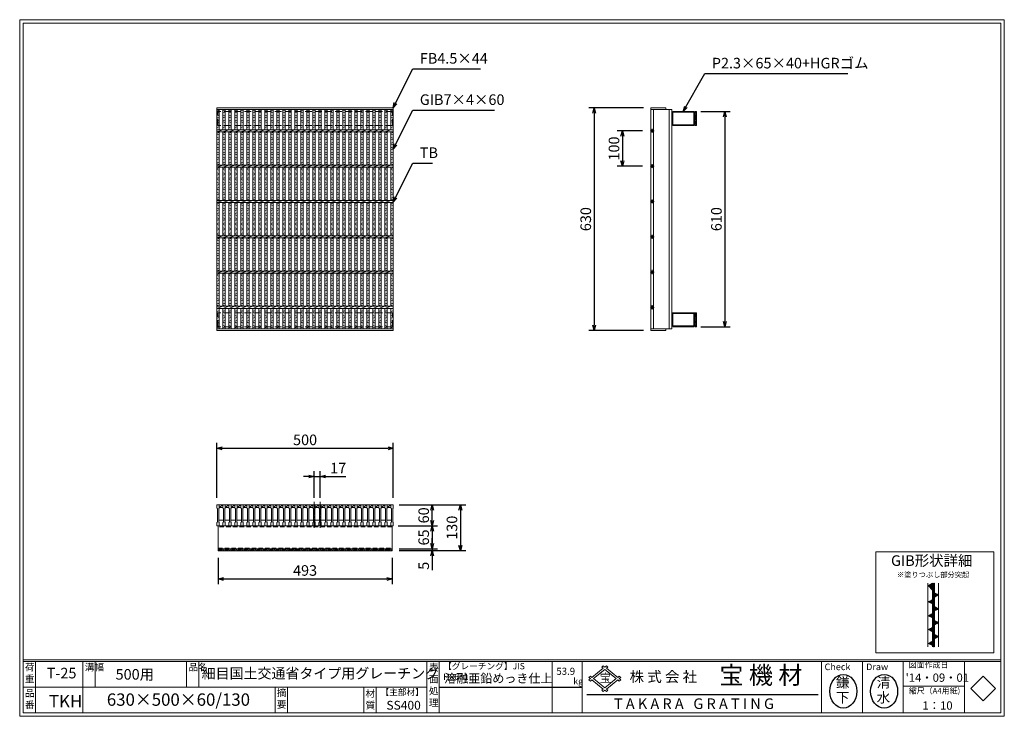
# Model space of a CAD drawing. Units: millimetres. Extents: x 0 to 2790, y 0 to 1973.
import ezdxf

# ---------------------------------------------------------------- set-up
doc = ezdxf.new("R2010")
doc.units = ezdxf.units.MM
doc.linetypes.add('CENTER', pattern=[10, 6.25, -1.25, 1.25, -1.25])
doc.linetypes.add('HIDDEN', pattern=[9.525, 6.35, -3.175])
for name, color, linetype, lineweight in [('エンボス', 4, 'Continuous', 5), ('ゴム', 51, 'Continuous', 13), ('中心線', 1, 'CENTER', 5), ('寸法線', 2, 'Continuous', 9), ('嵩上平面', 112, 'HIDDEN', 13), ('嵩上断面', 112, 'Continuous', 13), ('本体', 7, 'Continuous', 13)]:
    doc.layers.add(name, color=color, linetype=linetype, lineweight=lineweight)
doc.layers.add('外枠', color=7, linetype='Continuous')
doc.dimstyles.new('ISO-25', dxfattribs={"dimscale": 10, "dimtxt": 3, "dimasz": 1.5, "dimexe": 1.5, "dimexo": 2, "dimgap": 0.5, "dimtad": 1, "dimdsep": 46, "dimtxsty": 'Standard', "dimblk": 'OPEN30', "dimcen": 2.5, "dimadec": 0, "dimazin": 0, "dimtfac": 1, "dimtmove": 0, "dimatfit": 0, "dimldrblk": 'OPEN30', "dimfxl": 1, "dimarcsym": 0})

# ---------------------------------------------------------------- blocks, each defined once
blk = doc.blocks.new('GIB詳細')
at = {"layer": 'エンボス', "linetype": 'Continuous'}
h = blk.add_hatch(dxfattribs=at)
h.set_pattern_fill('ANSI31', color=256, scale=0.5, style=0)
h.set_pattern_definition([(45, (8.5257, -12.7679), (-1.122532, 1.122532), [])])
h.paths.add_polyline_path([(26.7, 40.2), (37.9, 45.8), (37.9, 46.6), (26.7, 52.2), (26.7, 79.2), (20.6, 79.2), (8.5, 73.2), (20.6, 59.8), (20.6, 32.6), (8.5, 26.5), (20.6, 20.5), (20.6, -6.7), (8.5, -12.8), (20.6, -18.8), (20.6, -46), (8.5, -52.1), (20.6, -58.1), (20.6, -85.3), (8.5, -91.4), (20.6, -97.4), (20.6, -100.8), (26.7, -100.8), (26.7, -77.8), (37.9, -72.2), (37.9, -71.3), (26.7, -65.7), (26.7, -38.5), (37.9, -32.9), (37.9, -32), (26.7, -26.4), (26.7, 0.8), (37.9, 6.5), (37.9, 7.3), (26.7, 12.9)])
at = {"layer": 'エンボス', "linetype": 'Continuous', "lineweight": 0}
for p, q in [((8.5, 73.2), (20.6, 79.2)), ((8.5, 73.2), (20.6, 59.8)), ((8.5, 26.5), (20.6, 32.6)), ((38.8, 46.2), (26.7, 52.2)), ((38.8, 46.2), (26.7, 40.2)), ((8.5, 26.5), (20.6, 20.5)), ((20.6, 20.5), (20.6, -6.7)), ((38.8, 6.9), (26.7, 12.9)), ((38.8, 6.9), (26.7, 0.8)), ((26.7, 0.8), (26.7, -26.4)), ((8.5, -12.8), (20.6, -6.7)), ((8.5, -12.8), (20.6, -18.8)), ((20.6, -18.8), (20.6, -46)), ((38.8, -32.4), (26.7, -26.4)), ((38.8, -32.4), (26.7, -26.4)), ((8.5, -52.1), (20.6, -46)), ((8.5, -52.1), (20.6, -58.1)), ((38.8, -32.4), (26.7, -38.5)), ((38.8, -32.4), (26.7, -38.5)), ((26.7, -38.5), (26.7, -65.7)), ((20.6, -58.1), (20.6, -85.3)), ((38.8, -71.7), (26.7, -65.7)), ((38.8, -71.7), (26.7, -65.7)), ((38.8, -71.7), (26.7, -65.7)), ((38.8, -71.7), (26.7, -77.8)), ((38.8, -71.7), (26.7, -77.8)), ((38.8, -71.7), (26.7, -77.8)), ((26.7, -77.8), (26.7, -100.8)), ((8.5, -91.4), (20.6, -85.3)), ((8.5, -91.4), (20.6, -97.4)), ((20.6, -97.4), (20.6, -100.8))]:
    blk.add_line(p, q, dxfattribs=at)
at = {"layer": 'エンボス', "lineweight": 0}
for p, q in [((20.6, 59.8), (20.6, 32.6)), ((26.7, 79.2), (26.7, 52.2)), ((26.7, 40.2), (26.7, 12.9)), ((26.7, 38.6), (26.7, 12.9))]:
    blk.add_line(p, q, dxfattribs=at)
at = {"layer": '本体', "lineweight": 0}
for p, q in [((7.7, 79.2), (7.7, -100.8)), ((37.9, 79.2), (37.9, -100.8))]:
    blk.add_line(p, q, dxfattribs=at)
at = {"layer": '本体', "linetype": 'Continuous'}
blk.add_lwpolyline([(-139.6, 168.6), (194.7, 168.6), (194.7, -117.6), (-139.6, -117.6)], close=True, dxfattribs=at)
at = {"layer": '本体', "linetype": 'Continuous', "lineweight": 0, "insert": (-96.9, 158.3), "char_height": 30, "width": 252.84, "attachment_point": 1}
blk.add_mtext('GIB形状詳細', dxfattribs=at)
at = {"layer": '本体', "linetype": 'Continuous', "insert": (-79.9, 111), "char_height": 15, "width": 230.696, "attachment_point": 1}
blk.add_mtext('※塗りつぶし部分突起', dxfattribs=at)
blk = doc.blocks.new('_Open30')
at = {"color": 0, "linetype": 'ByBlock', "lineweight": -2}
for p, q in [((-1, 0.27), (0, 0)), ((0, 0), (-1, -0.27)), ((0, 0), (-1, 0))]:
    blk.add_line(p, q, dxfattribs=at)
blk = doc.blocks.new('*D8')
at = {"layer": 'Defpoints', "color": 0, "linetype": 'Continuous', "ltscale": 3}
for p in [(1787.6, 1723.3), (1627.6, 1093.3), (1787.6, 1093.3)]:
    blk.add_point(p, dxfattribs=at)
at = {"layer": '寸法線', "color": 0, "linetype": 'Continuous', "lineweight": -2, "ltscale": 3}
for p, q in [((1767.6, 1723.3), (1612.6, 1723.3)), ((1627.6, 1708.3), (1627.6, 1108.3)), ((1767.6, 1093.3), (1612.6, 1093.3))]:
    blk.add_line(p, q, dxfattribs=at)
at = {"layer": '寸法線', "color": 0, "linetype": 'Continuous', "lineweight": -2, "ltscale": 3, "xscale": 15, "yscale": 15, "zscale": 15}
for p, rotation in [((1627.6, 1723.3), 90), ((1627.6, 1093.3), 270)]:
    blk.add_blockref('_Open30', p, dxfattribs=dict(at, rotation=rotation))
at = {"layer": '寸法線', "color": 0, "linetype": 'Continuous', "ltscale": 3, "insert": (1607.6, 1408.3), "char_height": 30, "attachment_point": 5, "rotation": 90}
blk.add_mtext('630', dxfattribs=at)
blk = doc.blocks.new('*D9')
at = {"layer": 'Defpoints', "color": 0, "linetype": 'Continuous', "ltscale": 3}
for p in [(1784.6, 1658.3), (1707.6, 1558.3), (1784.6, 1558.3)]:
    blk.add_point(p, dxfattribs=at)
at = {"layer": '寸法線', "color": 0, "linetype": 'Continuous', "lineweight": -2, "ltscale": 3}
for p, q in [((1764.6, 1658.3), (1692.6, 1658.3)), ((1707.6, 1643.3), (1707.6, 1573.3)), ((1764.6, 1558.3), (1692.6, 1558.3))]:
    blk.add_line(p, q, dxfattribs=at)
at = {"layer": '寸法線', "color": 0, "linetype": 'Continuous', "lineweight": -2, "ltscale": 3, "xscale": 15, "yscale": 15, "zscale": 15}
for p, rotation in [((1707.6, 1658.3), 90), ((1707.6, 1558.3), 270)]:
    blk.add_blockref('_Open30', p, dxfattribs=dict(at, rotation=rotation))
at = {"layer": '寸法線', "color": 0, "linetype": 'Continuous', "ltscale": 3, "insert": (1687.6, 1608.3), "char_height": 30, "attachment_point": 5, "rotation": 90}
blk.add_mtext('100', dxfattribs=at)
blk = doc.blocks.new('*D10')
at = {"layer": 'Defpoints', "color": 0, "linetype": 'Continuous', "ltscale": 3}
for p in [(1909.6, 1713.3), (1909.6, 1103.3), (1997.7, 1103.3)]:
    blk.add_point(p, dxfattribs=at)
at = {"layer": '寸法線', "color": 0, "linetype": 'Continuous', "lineweight": -2, "ltscale": 3}
for p, q in [((1929.6, 1713.3), (2012.7, 1713.3)), ((1997.7, 1698.3), (1997.7, 1118.3)), ((1929.6, 1103.3), (2012.7, 1103.3))]:
    blk.add_line(p, q, dxfattribs=at)
at = {"layer": '寸法線', "color": 0, "linetype": 'Continuous', "lineweight": -2, "ltscale": 3, "xscale": 15, "yscale": 15, "zscale": 15}
for p, rotation in [((1997.7, 1713.3), 90), ((1997.7, 1103.3), 270)]:
    blk.add_blockref('_Open30', p, dxfattribs=dict(at, rotation=rotation))
at = {"layer": '寸法線', "color": 0, "linetype": 'Continuous', "ltscale": 3, "insert": (1977.7, 1408.3), "char_height": 30, "attachment_point": 5, "rotation": 90}
blk.add_mtext('610', dxfattribs=at)
blk = doc.blocks.new('*D11')
at = {"layer": 'Defpoints', "color": 0, "linetype": 'Continuous'}
for p in [(562, 469.2), (1055, 469.2), (1055, 389.2)]:
    blk.add_point(p, dxfattribs=at)
at = {"layer": '寸法線', "color": 0, "linetype": 'Continuous', "lineweight": -2}
for p, q in [((562, 449.2), (562, 374.2)), ((1055, 449.2), (1055, 374.2)), ((577, 389.2), (1040, 389.2))]:
    blk.add_line(p, q, dxfattribs=at)
at = {"layer": '寸法線', "color": 0, "linetype": 'Continuous', "lineweight": -2, "xscale": 15, "yscale": 15, "zscale": 15, "rotation": 180}
blk.add_blockref('_Open30', (562, 389.2), dxfattribs=at)
at = {"layer": '寸法線', "color": 0, "linetype": 'Continuous', "lineweight": -2, "xscale": 15, "yscale": 15, "zscale": 15}
blk.add_blockref('_Open30', (1055, 389.2), dxfattribs=at)
at = {"layer": '寸法線', "color": 0, "linetype": 'Continuous', "insert": (808.5, 409.2), "char_height": 30, "attachment_point": 5}
blk.add_mtext('493', dxfattribs=at)
blk = doc.blocks.new('*D12')
at = {"layer": 'Defpoints', "color": 0, "linetype": 'Continuous'}
for p in [(1055, 599.2), (1168.5, 599.2), (1051.8, 539.2)]:
    blk.add_point(p, dxfattribs=at)
at = {"layer": '寸法線', "color": 0, "linetype": 'Continuous', "lineweight": -2}
for p, q in [((1075, 599.2), (1183.5, 599.2)), ((1168.5, 554.2), (1168.5, 584.2)), ((1071.8, 539.2), (1183.5, 539.2))]:
    blk.add_line(p, q, dxfattribs=at)
at = {"layer": '寸法線', "color": 0, "linetype": 'Continuous', "lineweight": -2, "xscale": 15, "yscale": 15, "zscale": 15}
for p, rotation in [((1168.5, 599.2), 90), ((1168.5, 539.2), 270)]:
    blk.add_blockref('_Open30', p, dxfattribs=dict(at, rotation=rotation))
at = {"layer": '寸法線', "color": 0, "linetype": 'Continuous', "insert": (1148.5, 569.2), "char_height": 30, "attachment_point": 5, "rotation": 90}
blk.add_mtext('60', dxfattribs=at)
blk = doc.blocks.new('*D13')
at = {"layer": 'Defpoints', "color": 0, "linetype": 'Continuous'}
for p in [(1051.8, 539.2), (1055, 474.2), (1168.5, 474.2)]:
    blk.add_point(p, dxfattribs=at)
at = {"layer": '寸法線', "color": 0, "linetype": 'Continuous', "lineweight": -2}
for p, q in [((1071.8, 539.2), (1183.5, 539.2)), ((1168.5, 524.2), (1168.5, 489.2)), ((1075, 474.2), (1183.5, 474.2))]:
    blk.add_line(p, q, dxfattribs=at)
at = {"layer": '寸法線', "color": 0, "linetype": 'Continuous', "lineweight": -2, "xscale": 15, "yscale": 15, "zscale": 15}
for p, rotation in [((1168.5, 539.2), 90), ((1168.5, 474.2), 270)]:
    blk.add_blockref('_Open30', p, dxfattribs=dict(at, rotation=rotation))
at = {"layer": '寸法線', "color": 0, "linetype": 'Continuous', "insert": (1148.5, 506.7), "char_height": 30, "attachment_point": 5, "rotation": 90}
blk.add_mtext('65', dxfattribs=at)
blk = doc.blocks.new('*D14')
at = {"layer": 'Defpoints', "color": 0, "linetype": 'Continuous'}
for p in [(1055, 599.2), (1055, 469.2), (1248.5, 469.2)]:
    blk.add_point(p, dxfattribs=at)
at = {"layer": '寸法線', "color": 0, "linetype": 'Continuous', "lineweight": -2}
for p, q in [((1075, 599.2), (1263.5, 599.2)), ((1248.5, 584.2), (1248.5, 484.2)), ((1075, 469.2), (1263.5, 469.2))]:
    blk.add_line(p, q, dxfattribs=at)
at = {"layer": '寸法線', "color": 0, "linetype": 'Continuous', "lineweight": -2, "xscale": 15, "yscale": 15, "zscale": 15}
for p, rotation in [((1248.5, 599.2), 90), ((1248.5, 469.2), 270)]:
    blk.add_blockref('_Open30', p, dxfattribs=dict(at, rotation=rotation))
at = {"layer": '寸法線', "color": 0, "linetype": 'Continuous', "insert": (1228.5, 534.2), "char_height": 30, "attachment_point": 5, "rotation": 90}
blk.add_mtext('130', dxfattribs=at)
blk = doc.blocks.new('TB8')
at = {"layer": '本体', "color": 1, "linetype": 'CENTER', "ltscale": 0.3}
for p, q in [((10, 0), (-2, 0)), ((4, 6), (4, -6))]:
    blk.add_line(p, q, dxfattribs=at)
at = {"layer": '本体', "color": 0, "linetype": 'Continuous'}
blk.add_circle((4, 0), 4, dxfattribs=at)
blk = doc.blocks.new('*D15')
at = {"layer": 'Defpoints', "color": 0, "linetype": 'Continuous'}
for p in [(1058.5, 759.2), (558.5, 599.2), (1058.5, 599.2)]:
    blk.add_point(p, dxfattribs=at)
at = {"layer": '寸法線', "color": 0, "linetype": 'Continuous', "lineweight": -2}
for p, q in [((558.5, 619.2), (558.5, 774.2)), ((573.5, 759.2), (1043.5, 759.2)), ((1058.5, 619.2), (1058.5, 774.2))]:
    blk.add_line(p, q, dxfattribs=at)
at = {"layer": '寸法線', "color": 0, "linetype": 'Continuous', "lineweight": -2, "xscale": 15, "yscale": 15, "zscale": 15, "rotation": 180}
blk.add_blockref('_Open30', (558.5, 759.2), dxfattribs=at)
at = {"layer": '寸法線', "color": 0, "linetype": 'Continuous', "lineweight": -2, "xscale": 15, "yscale": 15, "zscale": 15}
blk.add_blockref('_Open30', (1058.5, 759.2), dxfattribs=at)
at = {"layer": '寸法線', "color": 0, "linetype": 'Continuous', "insert": (808.5, 779.2), "char_height": 30, "attachment_point": 5}
blk.add_mtext('500', dxfattribs=at)
blk = doc.blocks.new('7mm部材エンボス')
at = {"linetype": 'Continuous'}
for p, q in [((0, 60.300094), (7, 62.300094)), ((7, 55.300094), (0, 57.300094)), ((0, 48.300094), (7, 46.300094)), ((7, 43.300094), (0, 41.300094)), ((0, 32.300094), (7, 34.300094)), ((7, 27.300094), (0, 29.300094)), ((0, 20.300094), (7, 18.300094)), ((7, 15.300094), (0, 13.300094)), ((0, -2.5), (7, -0.5)), ((7, -7.5), (0, -5.5)), ((0, -14.5), (7, -16.5)), ((7, -19.5), (0, -21.5)), ((0, -30.5), (7, -28.5)), ((7, -35.5), (0, -33.5)), ((0, -42.5), (7, -44.5)), ((7, -47.5), (0, -49.5)), ((0, -58.5), (7, -56.5)), ((7, -63.5), (0, -61.5)), ((0, -70.5), (7, -72.5)), ((7, -75.5), (0, -77.5)), ((7, -84.5), (0, -86.5)), ((7, -91.5), (0, -89.5))]:
    blk.add_line(p, q, dxfattribs=at)
blk = doc.blocks.new('7mm部材エンボス2')
at = {"linetype": 'Continuous'}
for p, q in [((0, -2.5), (7, -0.5)), ((7, -7.5), (0, -5.5)), ((0, -14.5), (7, -16.5)), ((7, -19.5), (0, -21.5)), ((0, -30.5), (7, -28.5)), ((7, -35.5), (0, -33.5)), ((0, -42.5), (7, -44.5)), ((7, -47.5), (0, -49.5)), ((0, -58.5), (7, -56.5)), ((7, -63.5), (0, -61.5)), ((0, -70.5), (7, -72.5)), ((7, -75.5), (0, -77.5)), ((7, -84.5), (0, -86.5)), ((7, -91.5), (0, -89.5))]:
    blk.add_line(p, q, dxfattribs=at)
blk = doc.blocks.new('7mm部材エンボス3')
at = {"linetype": 'Continuous'}
for p, q in [((0, -15.300094), (7, -13.300094)), ((7, -20.300094), (0, -18.300094)), ((0, -27.300094), (7, -29.300094)), ((7, -32.300094), (0, -34.300094)), ((0, -43.300094), (7, -41.300094)), ((7, -48.300094), (0, -46.300094)), ((0, -55.300094), (7, -57.300094)), ((7, -60.300094), (0, -62.300094))]:
    blk.add_line(p, q, dxfattribs=at)
blk = doc.blocks.new('*D16')
at = {"layer": 'Defpoints', "color": 0, "linetype": 'Continuous'}
for p in [(1055, 474.2), (1055, 469.2), (1168.5, 469.2)]:
    blk.add_point(p, dxfattribs=at)
at = {"layer": '寸法線', "color": 0, "linetype": 'Continuous', "lineweight": -2}
for p, q in [((1168.5, 489.2), (1168.5, 504.2)), ((1075, 474.2), (1183.5, 474.2)), ((1075, 469.2), (1183.5, 469.2)), ((1168.5, 474.2), (1168.5, 469.2)), ((1168.5, 454.2), (1168.5, 413.6))]:
    blk.add_line(p, q, dxfattribs=at)
at = {"layer": '寸法線', "color": 0, "linetype": 'Continuous', "lineweight": -2, "xscale": 15, "yscale": 15, "zscale": 15}
for p, rotation in [((1168.5, 474.2), 270), ((1168.5, 469.2), 90)]:
    blk.add_blockref('_Open30', p, dxfattribs=dict(at, rotation=rotation))
at = {"layer": '寸法線', "color": 0, "linetype": 'Continuous', "insert": (1148.5, 426.4), "char_height": 30, "attachment_point": 5, "rotation": 90}
blk.add_mtext('5', dxfattribs=at)
blk = doc.blocks.new('平ゴムパッキン')
for p, q in [((3, 0), (3, -40)), ((3, 0), (8, 0)), ((8, 0), (8, -10)), ((8, -10), (8, -30)), ((3, -40), (8, -40)), ((8, -30), (8, -40))]:
    blk.add_line(p, q)
at = {"color": 1}
for p, q in [((3, -3), (4.7, 0)), ((3, -9), (8, -0.3)), ((3, -15), (8, -6.3)), ((3, -21), (8, -12.3)), ((3, -27), (8, -18.3)), ((3, -33), (8, -24.3)), ((3, -39), (8, -30.3)), ((5.9, -40), (8, -36.3))]:
    blk.add_line(p, q, dxfattribs=at)
blk = doc.blocks.new('*D17')
at = {"layer": 'Defpoints', "color": 0, "linetype": 'Continuous'}
for p in [(834, 679.2), (834, 599.2), (851, 599.2)]:
    blk.add_point(p, dxfattribs=at)
at = {"layer": '寸法線', "color": 0, "linetype": 'Continuous', "lineweight": -2}
for p, q in [((819, 679.2), (804, 679.2)), ((834, 619.2), (834, 694.2)), ((834, 679.2), (851, 679.2)), ((851, 619.2), (851, 694.2)), ((866, 679.2), (923.6, 679.2))]:
    blk.add_line(p, q, dxfattribs=at)
at = {"layer": '寸法線', "color": 0, "linetype": 'Continuous', "lineweight": -2, "xscale": 15, "yscale": 15, "zscale": 15}
blk.add_blockref('_Open30', (834, 679.2), dxfattribs=at)
at = {"layer": '寸法線', "color": 0, "linetype": 'Continuous', "lineweight": -2, "xscale": 15, "yscale": 15, "zscale": 15, "rotation": 180}
blk.add_blockref('_Open30', (851, 679.2), dxfattribs=at)
at = {"layer": '寸法線', "color": 0, "linetype": 'Continuous', "insert": (902.3, 699.2), "char_height": 30, "attachment_point": 5}
blk.add_mtext('17', dxfattribs=at)
blk = doc.blocks.new('P-H65')
for p, q in [((-0.000003, -8.499999), (-0.000003, -42.499999)), ((2.999997, -5.499999), (61.999997, -5.499999)), ((64.999997, -8.499999), (64.999997, -42.499999)), ((2.999997, -45.499999), (61.999997, -45.499999))]:
    blk.add_line(p, q)
at = {"linetype": 'Continuous'}
blk.add_lwpolyline([(2.299997, -43.199999), (62.699997, -43.199999), (62.699997, -7.799999), (2.299997, -7.799999)], close=True, dxfattribs=at)
for centre, start, end in [((2.999997, -8.499999), 90, 180), ((61.999997, -8.499999), 0, 90), ((2.999997, -42.499999), 180, 270), ((61.999997, -42.499999), 270, 0)]:
    blk.add_arc(centre, 3, start, end)
blk = doc.blocks.new('鎌下')
at = {"layer": '外枠', "linetype": 'Continuous'}
blk.add_ellipse((61.7, -84.6), major_axis=(0, -47.9), ratio=0.8, dxfattribs=at)
at = {"layer": '外枠', "linetype": 'Continuous', "char_height": 28.175, "width": 43.853, "attachment_point": 1}
for s, insert in [('{\\fHGSeikaishotaiPRO|b0|i0|c128|p65;鎌}', (40.6, -45.6)), ('{\\fHGSeikaishotaiPRO|b0|i0|c128|p65;下}', (40.6, -88.1))]:
    blk.add_mtext(s, dxfattribs=dict(at, insert=insert))
blk = doc.blocks.new('*U20')
at = {"layer": '本体', "linetype": 'Continuous'}
for p, q in [((-7.75, 30), (2.25, 30)), ((-7.75, 22), (2.25, 30)), ((-7.75, 22), (2.25, 22)), ((-9.25, -14), (3.75, -14))]:
    blk.add_line(p, q, dxfattribs=at)
at = {"layer": '本体'}
for p, q in [((2.25, 30), (9.25, 30)), ((2.25, 30), (2.25, 20)), ((9.25, 30), (9.25, 20)), ((2.25, 20), (3.75, 19)), ((3.75, 19), (3.75, -19)), ((9.25, 20), (7.75, 19)), ((7.75, 19), (7.75, -19)), ((2.25, -20), (3.75, -19)), ((2.25, -30), (2.25, -20)), ((9.25, -20), (7.75, -19)), ((9.25, -30), (9.25, -20)), ((2.25, -30), (9.25, -30))]:
    blk.add_line(p, q, dxfattribs=at)
blk = doc.blocks.new('*U21')
at = {"layer": '本体', "color": 0, "linetype": 'ByBlock', "lineweight": -2}
for p in [(0, 0), (17, 0), (34, 0), (51, 0), (68, 0), (85, 0), (102, 0), (119, 0), (136, 0), (153, 0), (170, 0), (187, 0), (204, 0), (221, 0), (238, 0), (255, 0), (272, 0), (289, 0), (306, 0), (323, 0), (340, 0), (357, 0), (374, 0), (391, 0), (408, 0), (425, 0), (442, 0), (459, 0)]:
    blk.add_blockref('*U20', p, dxfattribs=at)
blk = doc.blocks.new('*U22')
at = {"layer": '本体', "linetype": 'Continuous'}
for p, q in [((-1645, 13), (-1645, -44.5)), ((-1638, 13), (-1638, -44.5)), ((-1662, -50.5), (-1645, -44.5)), ((-1645, -50.5), (-1645, -144.5)), ((-1638, -50.5), (-1638, -144.5)), ((-1662, -150.5), (-1645, -144.5)), ((-1645, -150.5), (-1645, -244.5)), ((-1638, -150.5), (-1638, -244.5)), ((-1662, -250.5), (-1645, -244.5)), ((-1645, -250.5), (-1645, -344.5)), ((-1638, -250.5), (-1638, -344.5)), ((-1662, -350.5), (-1645, -344.5)), ((-1645, -350.5), (-1645, -444.5)), ((-1638, -350.5), (-1638, -444.5)), ((-1662, -450.5), (-1645, -444.5)), ((-1645, -450.5), (-1645, -544.5)), ((-1638, -450.5), (-1638, -544.5)), ((-1662, -550.5), (-1645, -544.5)), ((-1645, -608), (-1645, -550.5)), ((-1638, -608), (-1638, -550.5))]:
    blk.add_line(p, q, dxfattribs=at)
at = {"layer": 'エンボス', "linetype": 'Continuous'}
for name, p in [('7mm部材エンボス', (-1645, -51.5)), ('7mm部材エンボス2', (-1645, -151.5)), ('7mm部材エンボス2', (-1645, -251.5)), ('7mm部材エンボス2', (-1645, -351.5)), ('7mm部材エンボス2', (-1645, -451.5)), ('7mm部材エンボス3', (-1645, -543.5))]:
    blk.add_blockref(name, p, dxfattribs=at)
blk = doc.blocks.new('*U23')
at = {"layer": '本体', "color": 0, "linetype": 'ByBlock', "lineweight": -2}
for p in [(0, 0), (17, 0), (34, 0), (51, 0), (68, 0), (85, 0), (102, 0), (119, 0), (136, 0), (153, 0), (170, 0), (187, 0), (204, 0), (221, 0), (238, 0), (255, 0), (272, 0), (289, 0), (306, 0), (323, 0), (340, 0), (357, 0), (374, 0), (391, 0), (408, 0), (425, 0), (442, 0), (459, 0)]:
    blk.add_blockref('*U22', p, dxfattribs=at)

msp = doc.modelspace()

# ---------------------------------------------------------------- hatches: boundary and pattern name
at = {"layer": 'ゴム', "linetype": 'Continuous'}
h = msp.add_hatch(dxfattribs=at)
h.set_pattern_fill('ANSI31', color=256, style=0)
h.set_pattern_definition([(45, (84.165, -17.47), (-2.245064, 2.245064), [])])
h.paths.add_polyline_path([(561.983, 469.175), (1054.983, 469.175), (1054.983, 474.175), (561.983, 474.175)])

# ---------------------------------------------------------------- linework, layer by layer
for p, q in [((561.983, 474.175), (561.983, 469.175)), ((561.983, 469.175), (1054.983, 469.175)), ((1054.983, 469.175), (1054.983, 474.175))]:
    msp.add_line(p, q, dxfattribs=at)
at = {"layer": '中心線', "linetype": 'CENTER'}
for p, q in [((833.983, 607.175), (833.983, 534.175)), ((850.983, 607.175), (850.983, 534.175))]:
    msp.add_line(p, q, dxfattribs=at)
at = {"layer": '外枠', "lineweight": 9, "ltscale": 80}
for p, q in [((2789.511, 1973.269), (0, 1973.269)), ((0, 0), (0, 1973.269)), ((2789.511, 0), (2789.511, 1973.269)), ((0, 0), (2789.511, 0))]:
    msp.add_line(p, q, dxfattribs=at)
at = {"layer": '外枠', "lineweight": 9, "ltscale": 100}
for p, q in [((10, 1963.878), (2780.12, 1963.878)), ((10, 1963.878), (10, 10)), ((2780.12, 1963.878), (2780.12, 10)), ((45, 155.399), (45, 10)), ((179.104, 155.399), (179.104, 10)), ((214.104, 155.399), (214.104, 82.7)), ((472.565, 155.399), (472.565, 82.7)), ((507.565, 155.399), (507.565, 82.7)), ((723.828, 82.7), (723.828, 10)), ((758.828, 82.7), (758.828, 10)), ((974.951, 82.7), (974.951, 10)), ((1009.951, 82.7), (1009.951, 10)), ((10, 10), (2780.12, 10))]:
    msp.add_line(p, q, dxfattribs=at)
at = {"layer": '外枠', "linetype": 'Continuous', "lineweight": 9, "ltscale": 100}
for p, q in [((10, 160.095), (2780.12, 160.095)), ((10, 155.399), (2780.12, 155.399)), ((1153.531, 155.399), (1153.531, 10)), ((1188.532, 155.399), (1188.532, 10)), ((1508.68, 155.399), (1508.68, 10)), ((1593.951, 155.399), (1593.951, 10)), ((1653.436, 142.863), (1649.123, 139.412)), ((1653.436, 142.863), (1657.75, 139.412)), ((1662.064, 142.863), (1657.75, 139.412)), ((1662.064, 142.863), (1666.378, 139.412)), ((2271.731, 155.399), (2271.731, 10)), ((2387.386, 155.399), (2387.386, 10)), ((2503.04, 155.399), (2503.04, 10)), ((2676.662, 155.399), (2676.662, 10)), ((1616.778, 113.536), (1612.464, 110.085)), ((1621.092, 110.085), (1616.778, 113.536)), ((1653.436, 135.961), (1621.092, 110.085)), ((1657.75, 132.51), (1625.405, 106.634)), ((1649.123, 139.412), (1653.436, 135.961)), ((1657.75, 132.51), (1690.095, 106.634)), ((1666.378, 139.412), (1662.064, 135.961)), ((1662.064, 135.961), (1694.409, 110.085)), ((1698.723, 113.536), (1694.409, 110.085)), ((1698.723, 113.536), (1703.037, 110.085)), ((2729.64, 113.462), (2694.775, 78.597)), ((2764.504, 78.597), (2729.64, 113.462)), ((1616.778, 106.634), (1612.464, 110.085)), ((1616.778, 106.634), (1612.464, 103.183)), ((1616.778, 99.732), (1612.464, 103.183)), ((1621.092, 103.183), (1616.778, 99.732)), ((1653.436, 77.307), (1621.092, 103.183)), ((1657.75, 80.758), (1625.405, 106.634)), ((1690.095, 106.634), (1657.75, 80.758)), ((1694.409, 103.183), (1662.064, 77.307)), ((1694.409, 103.183), (1698.723, 99.732)), ((1703.037, 110.085), (1698.723, 106.634)), ((1698.723, 106.634), (1703.037, 103.183)), ((1703.037, 103.183), (1698.723, 99.732)), ((2676.662, 85.048), (2503.04, 85.048)), ((10, 82.7), (1153.53, 82.7)), ((1653.436, 77.307), (1649.123, 73.856)), ((1653.436, 70.405), (1649.123, 73.856)), ((1657.75, 73.856), (1653.436, 70.405)), ((1662.064, 70.405), (1657.75, 73.856)), ((1666.378, 73.856), (1662.064, 77.307)), ((1666.378, 73.856), (1662.064, 70.405)), ((2694.775, 78.597), (2729.64, 43.733)), ((2729.64, 43.733), (2764.504, 78.597))]:
    msp.add_line(p, q, dxfattribs=at)
at = {"layer": '外枠', "ltscale": 3}
for p, q in [((1188.532, 82.7), (1593.951, 82.7)), ((1607.072, 61.671), (2262.174, 61.671))]:
    msp.add_line(p, q, dxfattribs=at)
at = {"layer": '外枠', "linetype": 'Continuous'}
msp.add_ellipse((2449.066, 70.801), major_axis=(0, -47.859), ratio=0.8, dxfattribs=at)
at = {"layer": '嵩上平面', "linetype": 'HIDDEN', "lineweight": 9, "ltscale": 3}
for p, q in [((1055.983, 1713.32), (560.983, 1713.32)), ((560.983, 1673.32), (560.983, 1713.32)), ((1055.983, 1673.32), (1055.983, 1713.32)), ((1055.983, 1673.32), (560.983, 1673.32)), ((1055.983, 1143.32), (560.983, 1143.32)), ((560.983, 1103.32), (560.983, 1143.32)), ((1055.983, 1103.32), (1055.983, 1143.32)), ((1055.983, 1103.32), (560.983, 1103.32))]:
    msp.add_line(p, q, dxfattribs=at)
at = {"layer": '嵩上断面', "linetype": 'Continuous'}
for p, q in [((561.983, 539.175), (561.983, 474.175)), ((1054.983, 539.175), (561.983, 539.175)), ((1054.983, 474.175), (1054.983, 539.175)), ((561.983, 474.175), (1054.983, 474.175))]:
    msp.add_line(p, q, dxfattribs=at)
at = {"layer": '嵩上断面', "linetype": 'HIDDEN', "ltscale": 2}
for p, q in [((1054.983, 536.875), (561.983, 536.875)), ((561.983, 476.475), (1054.983, 476.475))]:
    msp.add_line(p, q, dxfattribs=at)
at = {"layer": '本体', "linetype": 'Continuous'}
for p, q in [((558.483, 1723.32), (1058.483, 1723.32)), ((558.483, 1723.32), (558.483, 1718.82)), ((558.483, 1718.82), (1058.483, 1718.82)), ((558.483, 1718.82), (558.483, 1661.32)), ((565.483, 1718.82), (565.483, 1661.32)), ((1051.483, 1718.82), (1051.483, 1661.32)), ((1058.483, 1461.32), (1058.483, 1723.32)), ((1058.483, 1718.82), (1058.483, 1661.32)), ((1787.648, 1723.32), (1830.648, 1723.32)), ((1787.648, 1718.82), (1787.648, 1723.32)), ((1847.648, 1718.82), (1787.648, 1718.82)), ((1787.648, 1718.82), (1787.648, 1097.82)), ((1795.648, 1718.82), (1795.648, 1097.82)), ((1830.648, 1723.32), (1830.648, 1718.82)), ((1839.648, 1718.82), (1839.648, 1097.82)), ((1847.648, 1718.82), (1847.648, 1097.82)), ((558.483, 1661.32), (1058.483, 1661.32)), ((558.483, 1661.32), (558.483, 1655.32)), ((558.483, 1655.32), (1058.483, 1655.32)), ((558.483, 1655.32), (558.483, 1561.32)), ((565.483, 1655.32), (565.483, 1561.32)), ((1034.483, 1655.32), (1051.483, 1661.32)), ((1051.483, 1655.32), (1051.483, 1561.32)), ((1058.483, 1655.32), (1058.483, 1561.32)), ((558.483, 1561.32), (1058.483, 1561.32)), ((558.483, 1561.32), (558.483, 1555.32)), ((558.483, 1555.32), (1058.483, 1555.32)), ((558.483, 1555.32), (558.483, 1361.32)), ((565.483, 1555.32), (565.483, 1461.32)), ((1034.483, 1555.32), (1051.483, 1561.32)), ((1051.483, 1555.32), (1051.483, 1461.32)), ((1058.483, 1555.32), (1058.483, 1461.32)), ((558.483, 1461.32), (1058.483, 1461.32)), ((558.483, 1461.32), (558.483, 1455.32)), ((558.483, 1455.32), (1058.483, 1455.32)), ((565.483, 1455.32), (565.483, 1361.32)), ((1034.483, 1455.32), (1051.483, 1461.32)), ((1051.483, 1455.32), (1051.483, 1361.32)), ((1058.483, 1093.32), (1058.483, 1461.32)), ((1058.483, 1455.32), (1058.483, 1361.32)), ((558.483, 1361.32), (1058.483, 1361.32)), ((558.483, 1361.32), (558.483, 1355.32)), ((558.483, 1355.32), (1058.483, 1355.32)), ((558.483, 1355.32), (558.483, 1261.32)), ((565.483, 1355.32), (565.483, 1261.32)), ((1034.483, 1355.32), (1051.483, 1361.32)), ((1051.483, 1355.32), (1051.483, 1261.32)), ((1058.483, 1355.32), (1058.483, 1261.32)), ((558.483, 1261.32), (1058.483, 1261.32)), ((558.483, 1261.32), (558.483, 1255.32)), ((558.483, 1255.32), (1058.483, 1255.32)), ((558.483, 1255.32), (558.483, 1161.32)), ((565.483, 1255.32), (565.483, 1161.32)), ((1034.483, 1255.32), (1051.483, 1261.32)), ((1051.483, 1255.32), (1051.483, 1161.32)), ((1058.483, 1255.32), (1058.483, 1161.32)), ((558.483, 1161.32), (1058.483, 1161.32)), ((558.483, 1161.32), (558.483, 1155.32)), ((558.483, 1155.32), (1058.483, 1155.32)), ((558.483, 1097.82), (558.483, 1155.32)), ((565.483, 1097.82), (565.483, 1155.32)), ((1034.483, 1155.32), (1051.483, 1161.32)), ((1051.483, 1097.82), (1051.483, 1155.32)), ((1058.483, 1097.82), (1058.483, 1155.32)), ((558.483, 1097.82), (1058.483, 1097.82)), ((558.483, 1093.32), (558.483, 1097.82)), ((558.483, 1093.32), (1058.483, 1093.32)), ((1847.648, 1097.82), (1787.648, 1097.82)), ((1787.648, 1097.82), (1787.648, 1093.32)), ((1787.648, 1093.32), (1830.648, 1093.32)), ((1830.648, 1093.32), (1830.648, 1097.82)), ((1041.483, 591.175), (1051.483, 599.175)), ((1041.483, 599.175), (1051.483, 599.175)), ((1041.483, 591.175), (1051.483, 591.175)), ((1039.983, 555.175), (1052.983, 555.175))]:
    msp.add_line(p, q, dxfattribs=at)
at = {"layer": '本体'}
for p, q in [((558.483, 599.175), (565.483, 599.175)), ((558.483, 599.175), (558.483, 589.175)), ((558.483, 589.175), (559.983, 588.175)), ((559.983, 588.175), (559.983, 550.175)), ((565.483, 589.175), (563.983, 588.175)), ((563.983, 588.175), (563.983, 550.175)), ((565.483, 599.175), (565.483, 589.175)), ((1051.483, 599.175), (1051.483, 589.175)), ((1051.483, 599.175), (1058.483, 599.175)), ((1051.483, 589.175), (1052.983, 588.175)), ((1052.983, 588.175), (1052.983, 550.175)), ((1058.483, 589.175), (1056.983, 588.175)), ((1056.983, 588.175), (1056.983, 550.175)), ((1058.483, 599.175), (1058.483, 589.175)), ((558.483, 549.175), (559.983, 550.175)), ((558.483, 539.175), (558.483, 549.175)), ((558.483, 539.175), (565.483, 539.175)), ((565.483, 549.175), (563.983, 550.175)), ((565.483, 539.175), (565.483, 549.175)), ((1051.483, 549.175), (1052.983, 550.175)), ((1051.483, 539.175), (1051.483, 549.175)), ((1051.483, 539.175), (1058.483, 539.175)), ((1058.483, 549.175), (1056.983, 550.175)), ((1058.483, 539.175), (1058.483, 549.175))]:
    msp.add_line(p, q, dxfattribs=at)

# ---------------------------------------------------------------- block references
msp.add_blockref('GIB詳細', (2565.418, 297.723))
at = {"layer": 'エンボス', "linetype": 'Continuous'}
for name, p in [('7mm部材エンボス', (558.483, 1654.32)), ('7mm部材エンボス', (1051.483, 1654.32)), ('7mm部材エンボス2', (558.483, 1554.32)), ('7mm部材エンボス2', (1051.483, 1554.32)), ('7mm部材エンボス2', (558.483, 1454.32)), ('7mm部材エンボス2', (1051.483, 1454.32)), ('7mm部材エンボス2', (558.483, 1354.32)), ('7mm部材エンボス2', (1051.483, 1354.32)), ('7mm部材エンボス2', (558.483, 1254.32)), ('7mm部材エンボス2', (1051.483, 1254.32)), ('7mm部材エンボス3', (558.483, 1162.32)), ('7mm部材エンボス3', (1051.483, 1162.32))]:
    msp.add_blockref(name, p, dxfattribs=at)
at = {"layer": 'ゴム', "linetype": 'Continuous'}
msp.add_blockref('平ゴムパッキン', (1909.648, 1713.32), dxfattribs=at)
at = {"layer": 'ゴム', "linetype": 'Continuous', "xscale": -1, "rotation": 180}
msp.add_blockref('平ゴムパッキン', (1909.648, 1103.32), dxfattribs=at)
at = {"layer": '外枠', "ltscale": 3}
msp.add_blockref('鎌下', (2271.731, 155.399), dxfattribs=at)
at = {"layer": '嵩上断面', "ltscale": 3}
msp.add_blockref('P-H65', (1847.648, 1718.82), dxfattribs=at)
at = {"layer": '嵩上断面', "ltscale": 3, "xscale": -1, "rotation": 180}
msp.add_blockref('P-H65', (1847.648, 1097.82), dxfattribs=at)
at = {"layer": '本体'}
for name, p in [('*U23', (2220.517, 1705.852)), ('*U21', (573.233, 569.175))]:
    msp.add_blockref(name, p, dxfattribs=at)
at = {"layer": '本体', "linetype": 'Continuous'}
for p in [(1787.648, 1658.32), (1787.648, 1558.32), (1787.648, 1458.32), (1787.648, 1358.32), (1787.648, 1258.32), (1787.648, 1158.32)]:
    msp.add_blockref('TB8', p, dxfattribs=at)

# ---------------------------------------------------------------- texts
at = {"layer": '外枠', "linetype": 'Continuous', "lineweight": 9, "ltscale": 100, "attachment_point": 1}
for s, insert, char_height, width in [('荷\\P重', (14.92, 149.332), 20, 30.0799), ('溝幅', (184.435, 149.307), 20, 29.6694), ('品名', (477.896, 149.307), 20, 29.6694), ('細目国土交通省タイプ用グレーチング', (515.493, 136.154), 29, 664.6119), ('表\\P面\\P処\\P理', (1159.385, 148.611), 20, 1015.1375), ('【グレーチング】JIS\u3000H8641', (1199.762, 151.082), 18, 301.8661), ('宝 機 材', (1982.247, 141.531), 50, 269.1378), ('Check', (2280.29, 149.513), 18.7831, 274.13809), ('Draw', (2398.035, 149.513), 18.7831, 274.13809), ('図面作成日', (2518.898, 153.73), 16.4352, 274.1381), ('T-25', (76.617, 137.376), 30, 126.3036), ('500用', (271.752, 133.857), 30, 271.6208), ('溶融亜鉛めっき仕上', (1202.678, 120.138), 25, 1015.1375), ('53.9', (1520.477, 137.5), 20, 1015.1375), ('{\\fＭＳ ゴシック|b0|i0|c128|p49;宝}', (1642.841, 120.818), 23.95394, 23.85059), ('株 式 会 社', (1728.021, 127.167), 30, 282.8297), ("'14・09・01", (2509.986, 121.221), 23.4788, 274.1381), ('kg', (1568.465, 108.414), 18, 25.456), ('品\\P番', (15.057, 75.82), 20, 23.52947), ('TKH', (82.933, 59.96), 35, 88.8698), ('630×500×60/130', (246.857, 64.818), 35, 532.9183), ('摘\\P要', (728.478, 76.926), 20, 664.6119), ('材\\P質', (979.733, 74.848), 20, 31.38948), ('【主部材】', (1022.193, 77.61), 18, 122.0406), ('縮尺（A4用紙)', (2518.898, 80.525), 16.4352, 274.1381), ('SS400', (1038.975, 43.782), 25, 122.0406), ('T A K A R A   G R A T I N G', (1683.622, 50.715), 30.00024, 539.48276), ('1：10', (2557.587, 42.242), 23.4788, 274.1381)]:
    msp.add_mtext(s, dxfattribs=dict(at, insert=insert, char_height=char_height, width=width))
at = {"layer": '外枠', "linetype": 'Continuous', "char_height": 28.17461, "width": 43.8527, "attachment_point": 1}
for s, insert in [('{\\fHG正楷書体-PRO|b0|i0|c128|p65;清}', (2427.939, 109.78)), ('{\\fHG正楷書体-PRO|b0|i0|c128|p65;水}', (2427.939, 67.25))]:
    msp.add_mtext(s, dxfattribs=dict(at, insert=insert))
at = {"layer": '寸法線', "linetype": 'Continuous', "char_height": 30, "attachment_point": 7}
for s, insert in [('FB4.5×44', (1133.614, 1839.391)), ('P2.3×65×40+HGRゴム', (1960.858, 1825.872)), ('GIB7×4×60', (1133.614, 1722.409)), ('TB', (1133.614, 1572.092))]:
    msp.add_mtext(s, dxfattribs=dict(at, insert=insert))

# ---------------------------------------------------------------- dimensions: what is measured, and where the dimension line sits
at = {"layer": '寸法線', "linetype": 'Continuous'}
for base, p1, p2, picture, middle in [((1627.648, 1093.32), (1787.648, 1723.32), (1787.648, 1093.32), '*D8', (1607.648, 1408.32)), ((1997.651, 1103.32), (1909.648, 1713.32), (1909.648, 1103.32), '*D10', (1977.651, 1408.32)), ((1707.648, 1558.32), (1784.648, 1658.32), (1784.648, 1558.32), '*D9', (1687.648, 1608.32)), ((1168.483, 599.175), (1051.765, 539.175), (1054.983, 599.175), '*D12', (1148.483, 569.175)), ((1248.483, 469.175), (1054.983, 599.175), (1054.983, 469.175), '*D14', (1228.483, 534.175)), ((1168.483, 474.175), (1051.765, 539.175), (1054.983, 474.175), '*D13', (1148.483, 506.675)), ((1168.483, 469.175), (1054.983, 474.175), (1054.983, 469.175), '*D16', (1148.483, 426.409))]:
    dim = msp.add_linear_dim(base=base, p1=p1, p2=p2, angle=90, dimstyle='ISO-25', dxfattribs=at)
    dim.commit()
    dim.dimension.update_dxf_attribs({"geometry": picture, "text_midpoint": middle})
for base, p1, p2, picture, middle in [((1058.483, 759.175), (558.483, 599.175), (1058.483, 599.175), '*D15', (808.483, 759.175)), ((833.983, 679.175), (850.983, 599.175), (833.983, 599.175), '*D17', (902.277, 679.175))]:
    dim = msp.add_linear_dim(base=base, p1=p1, p2=p2, dimstyle='ISO-25', override={"dimtmove": 0}, dxfattribs=at)
    dim.commit()
    dim.dimension.update_dxf_attribs({"geometry": picture, "text_midpoint": middle, "dimtype": 160})
dim = msp.add_linear_dim(base=(1054.983, 389.175), p1=(561.983, 469.175), p2=(1054.983, 469.175), dimstyle='ISO-25', dxfattribs=at)
dim.commit()
dim.dimension.update_dxf_attribs({"geometry": '*D11', "text_midpoint": (808.483, 409.175)})

# ---------------------------------------------------------------- leaders
at = {"layer": '寸法線', "linetype": 'Continuous', "annotation_type": 0, "has_hookline": 1, "hookline_direction": 0}
for points, text_width in [([(1057.903, 1723.32), (1113.614, 1834.391), (1128.614, 1834.391)], 172.081), ([(1880.148, 1713.32), (1940.858, 1820.872), (1955.858, 1820.872)], 385.431), ([(1057.903, 1606.338), (1113.614, 1717.409), (1128.614, 1717.409)], 211.371), ([(1057.903, 1456.021), (1113.614, 1567.092), (1128.614, 1567.092)], 35.787)]:
    msp.add_leader(points, dimstyle='ISO-25', override={"dimgap": 0.5, "dimtad": 1}, dxfattribs=dict(at, text_width=text_width))

doc.saveas('drawing.dxf')
